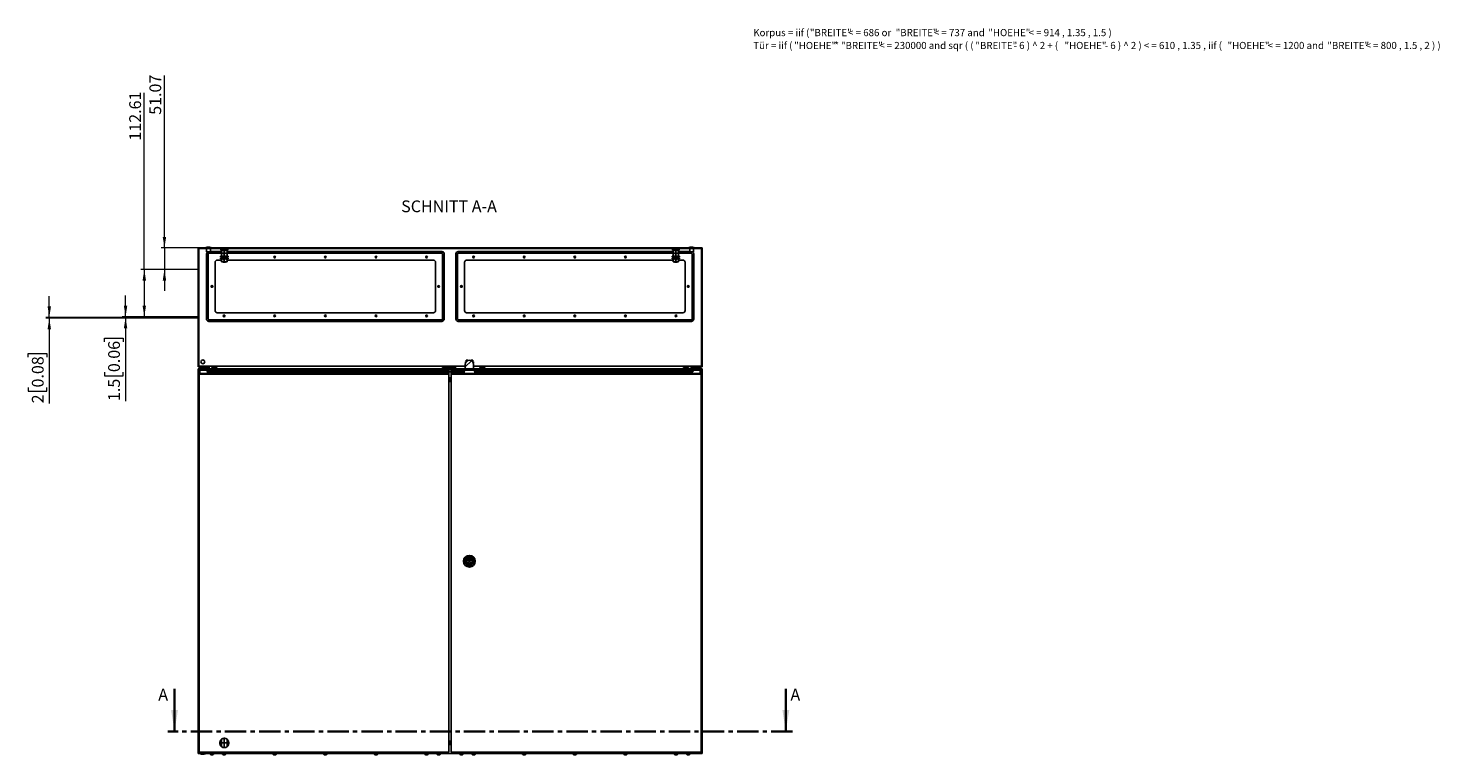
# Model space of a CAD drawing. Units: millimetres. Extents: x 0 to 439, y -263 to 297.
# Drawn here: x 19 to 439, y -263 to -47 of the extents above; entities that cross this region are included whole.
import ezdxf

# ---------------------------------------------------------------- set-up
doc = ezdxf.new("R2010")
doc.units = ezdxf.units.MM
doc.header["$PDSIZE"] = -1
doc.linetypes.add('CENTER', pattern=[10.16, 6.35, -1.27, 1.27, -1.27])
doc.linetypes.add('CENTERX2', pattern=[20.32, 12.7, -2.54, 2.54, -2.54])
doc.styles.add('SLDTEXTSTYLE0', font='GOTHIC.TTF', dxfattribs={"width": 0.913})
doc.styles.add('SLDTEXTSTYLE1', font='SEGOEUI.TTF')
doc.dimstyles.new('SLDDIMSTYLE1', dxfattribs={"dimtxt": 3.5, "dimasz": 3.302, "dimexe": 0, "dimexo": 0.0625, "dimgap": 0.875, "dimtad": 1, "dimlfac": 8, "dimrnd": 1e-09, "dimzin": 12, "dimdsep": 46, "dimtxsty": 'SLDTEXTSTYLE0', "dimsah": 1, "dimcen": 0.09, "dimadec": 0, "dimazin": 3, "dimtfac": 1, "dimtofl": 0, "dimtmove": 0, "dimatfit": 3, "dimfxl": 1, "dimfrac": 2, "dimtolj": 1, "dimtzin": 12, "dimarcsym": 0})
doc.dimstyles.new('SLDDIMSTYLE2', dxfattribs={"dimtxt": 3.5, "dimasz": 3.302, "dimexe": 0, "dimexo": 0.0625, "dimgap": 0.875, "dimtad": 1, "dimlfac": 8, "dimrnd": 1e-09, "dimzin": 12, "dimdsep": 46, "dimtxsty": 'SLDTEXTSTYLE0', "dimsah": 1, "dimcen": 0.09, "dimadec": 0, "dimazin": 3, "dimtfac": 1, "dimtmove": 0, "dimatfit": 0, "dimfxl": 1, "dimfrac": 2, "dimtolj": 1, "dimtzin": 12, "dimarcsym": 0})

# ---------------------------------------------------------------- blocks, each defined once
blk = doc.blocks.new('SW_NOTE_0_1')
at = {"color": 0, "linetype": 'Continuous', "lineweight": 0, "attachment_point": 1, "style": 'SLDTEXTSTYLE1'}
for s, insert, char_height in [('Korpus = iif ( ', (0, 2.73), 2.1167), ('"BREITE" ', (16.84, 2.73), 2.117), ('< = 686 or ', (28.22, 2.73), 2.1167), ('"BREITE" ', (42.37, 2.73), 2.117), ('< = 737 and ', (53.74, 2.73), 2.1167), ('"HOEHE" ', (69.95, 2.73), 2.117), ('< = 914 , 1.35 , 1.5 )', (81.92, 2.73), 2.1167), ('Tür = iif ( ', (0, -1.09), 2.1167), ('"HOEHE" ', (12.17, -1.09), 2.117), ('* ', (24.14, -1.09), 2.117), ('"BREITE" ', (26.09, -1.09), 2.117), ('< = 230000 and sqr ( ( ', (37.46, -1.09), 2.1167), ('"BREITE" ', (66.09, -1.09), 2.117), ('- 6 ) ^  2 + ( ', (77.47, -1.09), 2.1167), ('"HOEHE" ', (92.61, -1.09), 2.117), ('- 6 ) ^  2 ) < = 610 , 1.35 , iif ( ', (104.58, -1.09), 2.1167), ('"HOEHE" ', (141.12, -1.09), 2.117), ('< = 1200 and ', (153.09, -1.09), 2.1167), ('"BREITE" ', (170.82, -1.09), 2.117), ('< = 800 , 1.5 , 2 ) )  ', (182.19, -1.09), 2.1167)]:
    blk.add_mtext(s, dxfattribs=dict(at, insert=insert, char_height=char_height))
blk = doc.blocks.new('_D_3')
at = {"color": 7, "linetype": 'Continuous', "lineweight": 0}
for p, q in [((59.61, -111.87), (59.61, -60.61)), ((69.61, -111.87), (58.61, -111.87)), ((59.61, -111.87), (59.61, -118.26)), ((69.61, -118.26), (58.61, -118.26)), ((59.61, -118.26), (59.61, -124.61))]:
    blk.add_line(p, q, dxfattribs=at)
at = {"color": 7, "linetype": 'Continuous', "lineweight": 18}
for points in [[(59.61, -111.87), (60.12, -108.57), (59.1, -108.57)], [(59.61, -118.26), (59.1, -121.56), (60.12, -121.56)]]:
    blk.add_solid(points, dxfattribs=at)
at = {"color": 7, "linetype": 'Continuous', "lineweight": 18, "insert": (55.14, -72.25), "char_height": 3.5, "attachment_point": 1, "rotation": 90, "style": 'SLDTEXTSTYLE0'}
blk.add_mtext('51.07', dxfattribs=at)
blk = doc.blocks.new('_D_4')
at = {"color": 7, "linetype": 'Continuous', "lineweight": 0}
for p, q in [((53.61, -118.26), (53.61, -65.71)), ((69.61, -118.26), (52.61, -118.26)), ((53.61, -118.26), (53.61, -132.33)), ((69.61, -132.33), (52.61, -132.33))]:
    blk.add_line(p, q, dxfattribs=at)
at = {"color": 7, "linetype": 'Continuous', "lineweight": 18}
for points in [[(53.61, -118.26), (53.1, -121.56), (54.12, -121.56)], [(53.61, -132.33), (54.12, -129.03), (53.1, -129.03)]]:
    blk.add_solid(points, dxfattribs=at)
at = {"color": 7, "linetype": 'Continuous', "lineweight": 18, "insert": (49.14, -79.93), "char_height": 3.5, "attachment_point": 1, "rotation": 90, "style": 'SLDTEXTSTYLE0'}
blk.add_mtext('112.61', dxfattribs=at)
blk = doc.blocks.new('_D_5')
at = {"color": 7, "linetype": 'Continuous', "lineweight": 0}
for p, q in [((48.04, -132.33), (48.04, -125.98)), ((69.61, -132.33), (47.04, -132.33)), ((69.61, -132.52), (47.04, -132.52)), ((48.04, -132.33), (48.04, -132.52)), ((48.04, -132.52), (48.04, -157.4)), ((41.77, -139.75), (41.77, -138.68)), ((41.77, -138.68), (47.33, -138.68)), ((47.33, -138.68), (47.33, -139.75)), ((41.77, -148.8), (41.77, -149.86)), ((41.77, -149.86), (47.33, -149.86)), ((47.33, -149.86), (47.33, -148.8))]:
    blk.add_line(p, q, dxfattribs=at)
at = {"color": 7, "linetype": 'Continuous', "lineweight": 18}
for points in [[(48.04, -132.33), (48.55, -129.03), (47.53, -129.03)], [(48.04, -132.52), (47.53, -135.82), (48.55, -135.82)]]:
    blk.add_solid(points, dxfattribs=at)
at = {"color": 7, "linetype": 'Continuous', "lineweight": 18, "char_height": 3.5, "attachment_point": 1, "rotation": 90, "style": 'SLDTEXTSTYLE0'}
for s, insert in [('0.06', (42.86, -148.8)), ('1.5', (42.86, -157.4))]:
    blk.add_mtext(s, dxfattribs=dict(at, insert=insert))
blk = doc.blocks.new('_D_6')
at = {"color": 7, "linetype": 'Continuous', "lineweight": 0}
for p, q in [((25.34, -132.52), (25.34, -126.17)), ((69.61, -132.52), (24.34, -132.52)), ((69.61, -132.77), (24.34, -132.77)), ((25.34, -132.52), (25.34, -132.77)), ((25.34, -132.77), (25.34, -158.09)), ((19.07, -144.32), (19.07, -143.26)), ((19.07, -143.26), (24.63, -143.26)), ((24.63, -143.26), (24.63, -144.32)), ((19.07, -153.37), (19.07, -154.44)), ((19.07, -154.44), (24.63, -154.44)), ((24.63, -154.44), (24.63, -153.37))]:
    blk.add_line(p, q, dxfattribs=at)
at = {"color": 7, "linetype": 'Continuous', "lineweight": 18}
for points in [[(25.34, -132.52), (25.85, -129.22), (24.83, -129.22)], [(25.34, -132.77), (24.83, -136.07), (25.85, -136.07)]]:
    blk.add_solid(points, dxfattribs=at)
at = {"color": 7, "linetype": 'Continuous', "lineweight": 18, "char_height": 3.5, "attachment_point": 1, "rotation": 90, "style": 'SLDTEXTSTYLE0'}
for s, insert in [('0.08', (20.16, -153.37)), ('2', (20.16, -158.09))]:
    blk.add_mtext(s, dxfattribs=dict(at, insert=insert))

msp = doc.modelspace()

# ---------------------------------------------------------------- hatches: boundary and pattern name
at = {"linetype": 'Continuous', "lineweight": 18}
h = msp.add_hatch(dxfattribs=at)
h.set_pattern_fill('ANSI31', style=0)
h.paths.add_polyline_path([(72.7547, -147.2483), (72.6238, -147.9906), (72.2401, -148.6552), (72.4025, -148.749), (72.8027, -148.0557), (72.9782, -147.0608), (69.7951, -147.0608), (69.7951, -112.0608), (219.4201, -112.0608), (219.4201, -147.0608), (216.2371, -147.0608), (216.4125, -148.0557), (216.8128, -148.749), (216.9751, -148.6552), (216.5914, -147.9906), (216.4605, -147.2483), (219.6076, -147.2483), (219.6076, -111.8733), (69.6076, -111.8733), (69.6076, -147.2483)], flags=0)
h = msp.add_hatch(dxfattribs=at)
h.set_pattern_fill('ANSI31', style=0)
edge = h.paths.add_edge_path(flags=0)
edge.add_line((148.7535, -148.3108), (148.7535, -149.1858))
edge.add_line((148.7535, -149.1858), (151.9618, -149.1858))
edge.add_line((151.9618, -149.1858), (151.9618, -148.3108))
edge.add_line((151.9618, -148.3108), (151.6076, -148.3108))
edge.add_line((151.6076, -148.3108), (151.6076, -146.5108))
edge.add_arc((150.3576, -146.5108), 1.25, 0, 180)
edge.add_line((149.1076, -146.5108), (149.1076, -148.3108))
edge.add_line((149.1076, -148.3108), (148.7535, -148.3108))
h = msp.add_hatch(dxfattribs=at)
h.set_pattern_fill('ANSI31', style=0)
h.paths.add_polyline_path([(146.2326, -148.8733), (146.2326, -147.1858), (143.9826, -147.1858), (143.9826, -149.1858), (143.8576, -149.1858), (143.8576, -147.4358), (142.3576, -147.4358), (142.3576, -147.6858), (143.6076, -147.6858), (143.6076, -148.9358), (141.1076, -148.9358), (141.1076, -149.1858), (76.4201, -149.1858), (76.4201, -148.9358), (73.9201, -148.9358), (73.9201, -147.6858), (75.1701, -147.6858), (75.1701, -147.4358), (73.6701, -147.4358), (73.6701, -149.1858), (70.1701, -149.1858), (70.1701, -147.6858), (69.9201, -147.6858), (69.9201, -149.4358), (144.2326, -149.4358), (144.2326, -147.4358), (145.9826, -147.4358), (145.9826, -148.8733)], flags=0)
h = msp.add_hatch(dxfattribs=at)
h.set_pattern_fill('ANSI31', style=0)
h.paths.add_polyline_path([(144.9826, -148.4358), (144.9826, -149.4358), (219.2951, -149.4358), (219.2951, -147.6858), (219.0451, -147.6858), (219.0451, -149.1858), (215.5451, -149.1858), (215.5451, -147.4358), (214.0451, -147.4358), (214.0451, -147.6858), (215.2951, -147.6858), (215.2951, -148.9358), (212.7951, -148.9358), (212.7951, -149.1858), (156.2326, -149.1858), (156.2326, -148.9358), (153.7326, -148.9358), (153.7326, -147.6858), (154.9826, -147.6858), (154.9826, -147.4358), (153.4826, -147.4358), (153.4826, -149.1858), (145.2326, -149.1858), (145.2326, -148.4358)], flags=0)

# ---------------------------------------------------------------- linework, layer by layer
at = {"color": 7, "linetype": 'Continuous'}
for p, q in [((69.6076, -111.8733), (69.6076, -118.257)), ((69.6076, -118.257), (69.6076, -132.3332)), ((69.6076, -132.3332), (69.6076, -132.5207)), ((69.6076, -132.5207), (69.6076, -132.7707)), ((76.5639, -260.2014), (76.5639, -258.0369)), ((78.2764, -260.2014), (78.2764, -258.0369))]:
    msp.add_line(p, q, dxfattribs=at)
at = {"color": 7, "linetype": 'Continuous', "lineweight": 25}
for p, q in [((69.6076, -147.2483), (69.6076, -111.8733)), ((219.6076, -111.8733), (69.6076, -111.8733)), ((219.4201, -112.0608), (69.7951, -112.0608)), ((69.7951, -147.0608), (69.7951, -112.0608)), ((71.9826, -111.7483), (71.9826, -111.8733)), ((73.4826, -111.7483), (71.9826, -111.7483)), ((72.1701, -112.0608), (72.1701, -112.9983)), ((73.2951, -112.9983), (72.1701, -112.9983)), ((73.2951, -112.9983), (73.2951, -112.0608)), ((76.6076, -112.9206), (73.2951, -112.9206)), ((73.4826, -111.8733), (73.4826, -111.7483)), ((76.4342, -112.5608), (78.406, -112.5608)), ((76.6076, -112.6108), (76.6076, -112.7358)), ((76.6076, -112.6108), (77.0139, -112.6108)), ((76.6076, -112.7358), (76.6088, -112.7358)), ((76.6076, -112.7358), (76.6076, -113.3358)), ((76.6076, -113.3358), (76.6076, -113.4608)), ((76.6076, -113.3358), (76.6088, -113.3358)), ((76.6088, -113.3358), (76.6088, -112.7358)), ((76.9201, -112.5608), (76.9201, -112.6108)), ((77.0139, -112.6108), (77.8264, -112.6108)), ((77.4189, -112.7358), (77.4213, -112.7358)), ((77.4189, -112.7358), (77.4189, -113.3358)), ((77.4189, -113.3358), (77.4213, -113.3358)), ((77.4213, -113.3358), (77.4213, -112.7358)), ((77.8264, -112.6108), (78.2326, -112.6108)), ((77.9201, -112.6108), (77.9201, -112.5608)), ((78.2314, -112.7358), (78.2314, -113.3358)), ((78.2314, -112.7358), (78.2326, -112.7358)), ((78.2314, -113.3358), (78.2326, -113.3358)), ((78.2326, -112.7358), (78.2326, -112.6108)), ((78.2326, -113.3358), (78.2326, -112.7358)), ((142.1728, -112.9206), (78.2326, -112.9206)), ((78.2326, -113.4608), (78.2326, -113.3358)), ((147.0424, -112.9206), (210.9826, -112.9206)), ((210.8092, -112.5608), (212.781, -112.5608)), ((210.9826, -112.6108), (210.9826, -112.7358)), ((210.9826, -112.6108), (211.3889, -112.6108)), ((210.9826, -112.7358), (210.9838, -112.7358)), ((210.9826, -112.7358), (210.9826, -113.3358)), ((210.9826, -113.3358), (210.9826, -113.4608)), ((210.9826, -113.3358), (210.9838, -113.3358)), ((210.9838, -113.3358), (210.9838, -112.7358)), ((211.2951, -112.5608), (211.2951, -112.6108)), ((211.3889, -112.6108), (212.2014, -112.6108)), ((211.7939, -112.7358), (211.7963, -112.7358)), ((211.7939, -112.7358), (211.7939, -113.3358)), ((211.7939, -113.3358), (211.7963, -113.3358)), ((211.7963, -113.3358), (211.7963, -112.7358)), ((212.2014, -112.6108), (212.6076, -112.6108)), ((212.2951, -112.6108), (212.2951, -112.5608)), ((212.6064, -112.7358), (212.6064, -113.3358)), ((212.6064, -112.7358), (212.6076, -112.7358)), ((212.6064, -113.3358), (212.6076, -113.3358)), ((212.6076, -112.7358), (212.6076, -112.6108)), ((212.6076, -113.3358), (212.6076, -112.7358)), ((212.6076, -112.9206), (215.9201, -112.9206)), ((212.6076, -113.4608), (212.6076, -113.3358)), ((215.7326, -111.7483), (215.7326, -111.8733)), ((217.2326, -111.7483), (215.7326, -111.7483)), ((215.9201, -112.0608), (215.9201, -112.9983)), ((217.0451, -112.9983), (215.9201, -112.9983)), ((217.0451, -112.9983), (217.0451, -112.0608)), ((217.2326, -111.8733), (217.2326, -111.7483)), ((219.4201, -112.0608), (219.4201, -147.0608)), ((219.6076, -111.8733), (219.6076, -147.2483)), ((72.0924, -113.6206), (72.0924, -133.0009)), ((72.5924, -133.0009), (72.5924, -113.6206)), ((72.7924, -113.4206), (76.6076, -113.4206)), ((74.6701, -130.4983), (74.6701, -116.1233)), ((75.2951, -115.4983), (76.6076, -115.4983)), ((76.2951, -114.3108), (76.2951, -114.5608)), ((78.5451, -114.3108), (76.2951, -114.3108)), ((78.5451, -114.5608), (76.2951, -114.5608)), ((76.2951, -114.8733), (76.2951, -115.1233)), ((78.5451, -114.8733), (76.2951, -114.8733)), ((78.5451, -115.1233), (76.2951, -115.1233)), ((76.6076, -113.4608), (76.6076, -113.5858)), ((76.6076, -113.4608), (77.0139, -113.4608)), ((76.6076, -113.5858), (76.6088, -113.5858)), ((76.6076, -113.5858), (76.6076, -114.1858)), ((76.6076, -114.1858), (76.6076, -114.3108)), ((76.6076, -114.1858), (76.6088, -114.1858)), ((76.6076, -115.2483), (76.6076, -115.1233)), ((76.6076, -115.2483), (76.6088, -115.2483)), ((76.6076, -115.8483), (76.6076, -115.2483)), ((76.6076, -115.9733), (76.6076, -115.8483)), ((76.6076, -115.8483), (76.6088, -115.8483)), ((76.6076, -115.9733), (77.0139, -115.9733)), ((76.6088, -114.1858), (76.6088, -113.5858)), ((76.6088, -115.2483), (76.6088, -115.8483)), ((76.9201, -114.5608), (76.9201, -114.8733)), ((76.9701, -115.9733), (77.0451, -116.0483)), ((77.0139, -113.4608), (77.8264, -113.4608)), ((77.0139, -115.9733), (77.8264, -115.9733)), ((77.7951, -116.0483), (77.0451, -116.0483)), ((77.4189, -113.5858), (77.4213, -113.5858)), ((77.4189, -113.5858), (77.4189, -114.1858)), ((77.4189, -114.1858), (77.4213, -114.1858)), ((77.4189, -115.2483), (77.4213, -115.2483)), ((77.4189, -115.8483), (77.4189, -115.2483)), ((77.4189, -115.8483), (77.4213, -115.8483)), ((77.4213, -114.1858), (77.4213, -113.5858)), ((77.4213, -115.2483), (77.4213, -115.8483)), ((77.7951, -116.0483), (77.8701, -115.9733)), ((77.8264, -113.4608), (78.2326, -113.4608)), ((77.8264, -115.9733), (78.2326, -115.9733)), ((77.9201, -114.8733), (77.9201, -114.5608)), ((78.2314, -113.5858), (78.2314, -114.1858)), ((78.2314, -113.5858), (78.2326, -113.5858)), ((78.2314, -114.1858), (78.2326, -114.1858)), ((78.2314, -115.8483), (78.2314, -115.2483)), ((78.2314, -115.2483), (78.2326, -115.2483)), ((78.2314, -115.8483), (78.2326, -115.8483)), ((78.2326, -113.4206), (142.1728, -113.4206)), ((78.2326, -113.5858), (78.2326, -113.4608)), ((78.2326, -114.1858), (78.2326, -113.5858)), ((78.2326, -114.3108), (78.2326, -114.1858)), ((78.2326, -115.1233), (78.2326, -115.2483)), ((78.2326, -115.2483), (78.2326, -115.8483)), ((78.2326, -115.4983), (139.6701, -115.4983)), ((78.2326, -115.8483), (78.2326, -115.9733)), ((78.5451, -114.5608), (78.5451, -114.3108)), ((78.5451, -115.1233), (78.5451, -114.8733)), ((140.2951, -116.1233), (140.2951, -130.4983)), ((142.3728, -113.6206), (142.3728, -133.0009)), ((142.8728, -133.0009), (142.8728, -113.6206)), ((146.3424, -133.0009), (146.3424, -113.6206)), ((146.8424, -113.6206), (146.8424, -133.0009)), ((210.9826, -113.4206), (147.0424, -113.4206)), ((148.9201, -116.1233), (148.9201, -130.4983)), ((210.9826, -115.4983), (149.5451, -115.4983)), ((210.6701, -114.3108), (210.6701, -114.5608)), ((212.9201, -114.3108), (210.6701, -114.3108)), ((212.9201, -114.5608), (210.6701, -114.5608)), ((210.6701, -114.8733), (210.6701, -115.1233)), ((212.9201, -114.8733), (210.6701, -114.8733)), ((212.9201, -115.1233), (210.6701, -115.1233)), ((210.9826, -113.4608), (210.9826, -113.5858)), ((210.9826, -113.4608), (211.3889, -113.4608)), ((210.9826, -113.5858), (210.9838, -113.5858)), ((210.9826, -113.5858), (210.9826, -114.1858)), ((210.9826, -114.1858), (210.9826, -114.3108)), ((210.9826, -114.1858), (210.9838, -114.1858)), ((210.9826, -115.2483), (210.9826, -115.1233)), ((210.9826, -115.2483), (210.9838, -115.2483)), ((210.9826, -115.8483), (210.9826, -115.2483)), ((210.9826, -115.9733), (210.9826, -115.8483)), ((210.9826, -115.8483), (210.9838, -115.8483)), ((210.9826, -115.9733), (211.3889, -115.9733)), ((210.9838, -114.1858), (210.9838, -113.5858)), ((210.9838, -115.2483), (210.9838, -115.8483)), ((211.2951, -114.5608), (211.2951, -114.8733)), ((211.3451, -115.9733), (211.4201, -116.0483)), ((211.3889, -113.4608), (212.2014, -113.4608)), ((211.3889, -115.9733), (212.2014, -115.9733)), ((212.1701, -116.0483), (211.4201, -116.0483)), ((211.7939, -113.5858), (211.7963, -113.5858)), ((211.7939, -113.5858), (211.7939, -114.1858)), ((211.7939, -114.1858), (211.7963, -114.1858)), ((211.7939, -115.8483), (211.7939, -115.2483)), ((211.7939, -115.2483), (211.7963, -115.2483)), ((211.7939, -115.8483), (211.7963, -115.8483)), ((211.7963, -114.1858), (211.7963, -113.5858)), ((211.7963, -115.2483), (211.7963, -115.8483)), ((212.1701, -116.0483), (212.2451, -115.9733)), ((212.2014, -113.4608), (212.6076, -113.4608)), ((212.2014, -115.9733), (212.6076, -115.9733)), ((212.2951, -114.8733), (212.2951, -114.5608)), ((212.6064, -113.5858), (212.6064, -114.1858)), ((212.6064, -113.5858), (212.6076, -113.5858)), ((212.6064, -114.1858), (212.6076, -114.1858)), ((212.6064, -115.8483), (212.6064, -115.2483)), ((212.6064, -115.2483), (212.6076, -115.2483)), ((212.6064, -115.8483), (212.6076, -115.8483)), ((216.4228, -113.4206), (212.6076, -113.4206)), ((212.6076, -113.5858), (212.6076, -113.4608)), ((212.6076, -114.1858), (212.6076, -113.5858)), ((212.6076, -114.3108), (212.6076, -114.1858)), ((212.6076, -115.1233), (212.6076, -115.2483)), ((212.6076, -115.2483), (212.6076, -115.8483)), ((213.9201, -115.4983), (212.6076, -115.4983)), ((212.6076, -115.8483), (212.6076, -115.9733)), ((212.9201, -114.5608), (212.9201, -114.3108)), ((212.9201, -115.1233), (212.9201, -114.8733)), ((214.5451, -130.4983), (214.5451, -116.1233)), ((216.6228, -133.0009), (216.6228, -113.6206)), ((217.1228, -113.6206), (217.1228, -133.0009)), ((142.1728, -133.2009), (72.7924, -133.2009)), ((72.7924, -133.7009), (142.1728, -133.7009)), ((139.6701, -131.1233), (75.2951, -131.1233)), ((147.0424, -133.2009), (216.4228, -133.2009)), ((216.4228, -133.7009), (147.0424, -133.7009)), ((149.5451, -131.1233), (213.9201, -131.1233)), ((149.1076, -148.3108), (149.1076, -146.5108)), ((149.3559, -145.717), (149.1684, -145.717)), ((149.1684, -146.1259), (149.1684, -145.717)), ((149.8496, -145.2483), (149.3559, -145.2483)), ((149.3559, -145.7631), (149.3559, -145.2483)), ((149.8496, -145.3686), (149.8496, -145.2483)), ((151.3558, -145.2483), (150.8621, -145.2483)), ((150.8621, -145.3671), (150.8621, -145.2483)), ((151.3558, -145.7584), (151.3558, -145.2483)), ((151.5433, -145.717), (151.3558, -145.717)), ((151.5433, -146.1151), (151.5433, -145.717)), ((151.6076, -146.5108), (151.6076, -148.3108)), ((72.7547, -147.2483), (69.6076, -147.2483)), ((219.6076, -147.8691), (69.6076, -147.8691)), ((69.6076, -147.8691), (69.6076, -262.2441)), ((72.9782, -147.0608), (69.7951, -147.0608)), ((69.9201, -149.4358), (69.9201, -147.6858)), ((69.9201, -147.6858), (70.1701, -147.6858)), ((69.9201, -148.2441), (69.9201, -261.8691)), ((144.2326, -148.2441), (69.9201, -148.2441)), ((69.9201, -149.4358), (144.2326, -149.4358)), ((70.1701, -149.1858), (70.1701, -147.6858)), ((70.1701, -147.6858), (72.6776, -147.6858)), ((70.1701, -149.1858), (73.6701, -149.1858)), ((72.6238, -147.9906), (72.2401, -148.6552)), ((72.2401, -148.6552), (72.4025, -148.749)), ((72.8027, -148.0557), (72.4025, -148.749)), ((73.6701, -148.749), (72.4025, -148.749)), ((72.7547, -147.2483), (72.6238, -147.9906)), ((72.9782, -147.0608), (72.8027, -148.0557)), ((73.6701, -148.0557), (72.8027, -148.0557)), ((149.1076, -147.0608), (72.9782, -147.0608)), ((73.6701, -149.1858), (73.6701, -147.4358)), ((73.6701, -147.4358), (75.1701, -147.4358)), ((75.1701, -147.6858), (73.9201, -147.6858)), ((73.9201, -147.6858), (73.9201, -148.9358)), ((143.6076, -148.0557), (73.9201, -148.0557)), ((143.6076, -148.749), (73.9201, -148.749)), ((73.9201, -148.9358), (76.4201, -148.9358)), ((75.1701, -147.4358), (75.1701, -147.6858)), ((76.4201, -148.9358), (76.4201, -149.1858)), ((76.4201, -149.1858), (141.1076, -149.1858)), ((141.1076, -149.1858), (141.1076, -148.9358)), ((141.1076, -148.9358), (143.6076, -148.9358)), ((142.3576, -147.6858), (142.3576, -147.4358)), ((142.3576, -147.4358), (143.8576, -147.4358)), ((143.6076, -147.6858), (142.3576, -147.6858)), ((143.6076, -148.9358), (143.6076, -147.6858)), ((143.8576, -147.4358), (143.8576, -149.1858)), ((143.9826, -148.0557), (143.8576, -148.0557)), ((143.9826, -148.749), (143.8576, -148.749)), ((143.8576, -149.1858), (143.9826, -149.1858)), ((143.9826, -147.1858), (143.9826, -149.1858)), ((143.9826, -147.1858), (146.2326, -147.1858)), ((145.9826, -147.4358), (144.2326, -147.4358)), ((144.2326, -147.4358), (144.2326, -149.4358)), ((145.9826, -148.0557), (144.2326, -148.0557)), ((144.2326, -261.8691), (144.2326, -148.2441)), ((144.9826, -148.749), (144.2326, -148.749)), ((144.9826, -150.5016), (144.2326, -150.5016)), ((144.9826, -150.664), (144.2326, -150.664)), ((144.9826, -151.0643), (144.2326, -151.0643)), ((219.2951, -148.2441), (144.9826, -148.2441)), ((144.9826, -148.2441), (144.9826, -261.8691)), ((144.9826, -148.4358), (145.2326, -148.4358)), ((144.9826, -149.4358), (144.9826, -148.4358)), ((144.9826, -149.4358), (219.2951, -149.4358)), ((145.2326, -149.1858), (145.2326, -148.4358)), ((145.9826, -148.749), (145.2326, -148.749)), ((145.2326, -149.1858), (153.4826, -149.1858)), ((145.9826, -148.8733), (145.9826, -147.4358)), ((146.2326, -148.8733), (145.9826, -148.8733)), ((146.2326, -147.1858), (146.2326, -148.8733)), ((149.1076, -148.0557), (146.2326, -148.0557)), ((148.7535, -148.749), (146.2326, -148.749)), ((149.1076, -148.3108), (148.7535, -148.3108)), ((148.7535, -149.1858), (148.7535, -148.3108)), ((148.7535, -149.1858), (151.9618, -149.1858)), ((216.2371, -147.0608), (151.6076, -147.0608)), ((153.4826, -148.0557), (151.6076, -148.0557)), ((151.9618, -148.3108), (151.6076, -148.3108)), ((151.9618, -148.3108), (151.9618, -149.1858)), ((153.4826, -148.749), (151.9618, -148.749)), ((153.4826, -149.1858), (153.4826, -147.4358)), ((153.4826, -147.4358), (154.9826, -147.4358)), ((154.9826, -147.6858), (153.7326, -147.6858)), ((153.7326, -147.6858), (153.7326, -148.9358)), ((215.2951, -148.0557), (153.7326, -148.0557)), ((215.2951, -148.749), (153.7326, -148.749)), ((153.7326, -148.9358), (156.2326, -148.9358)), ((154.9826, -147.4358), (154.9826, -147.6858)), ((156.2326, -148.9358), (156.2326, -149.1858)), ((156.2326, -149.1858), (212.7951, -149.1858)), ((212.7951, -149.1858), (212.7951, -148.9358)), ((212.7951, -148.9358), (215.2951, -148.9358)), ((214.0451, -147.6858), (214.0451, -147.4358)), ((214.0451, -147.4358), (215.5451, -147.4358)), ((215.2951, -147.6858), (214.0451, -147.6858)), ((215.2951, -148.9358), (215.2951, -147.6858)), ((215.5451, -147.4358), (215.5451, -149.1858)), ((216.4125, -148.0557), (215.5451, -148.0557)), ((216.8128, -148.749), (215.5451, -148.749)), ((215.5451, -149.1858), (219.0451, -149.1858)), ((216.4125, -148.0557), (216.2371, -147.0608)), ((219.4201, -147.0608), (216.2371, -147.0608)), ((216.8128, -148.749), (216.4125, -148.0557)), ((219.6076, -147.2483), (216.4605, -147.2483)), ((216.5914, -147.9906), (216.4605, -147.2483)), ((216.5377, -147.6858), (219.0451, -147.6858)), ((216.9752, -148.6552), (216.5914, -147.9906)), ((216.8128, -148.749), (216.9752, -148.6552)), ((219.0451, -147.6858), (219.0451, -149.1858)), ((219.0451, -147.6858), (219.2951, -147.6858)), ((219.2951, -147.6858), (219.2951, -149.4358)), ((219.2951, -261.8691), (219.2951, -148.2441)), ((219.6076, -262.2441), (219.6076, -147.8691)), ((144.9826, -151.2397), (144.2326, -151.2397)), ((144.2326, -151.5658), (144.9826, -151.5658)), ((149.5451, -204.9004), (149.5451, -205.2129)), ((149.7267, -204.9004), (149.5451, -204.9004)), ((149.5451, -205.2129), (149.7267, -205.2129)), ((151.1701, -204.9004), (150.9886, -204.9004)), ((150.9886, -205.2129), (151.1701, -205.2129)), ((151.1701, -205.2129), (151.1701, -204.9004)), ((144.9826, -258.5474), (144.2326, -258.5474)), ((144.9826, -258.8736), (144.2326, -258.8736)), ((144.9826, -259.049), (144.2326, -259.049)), ((144.9826, -259.4493), (144.2326, -259.4493)), ((144.9826, -259.6117), (144.2326, -259.6117)), ((69.6076, -262.2441), (219.6076, -262.2441)), ((69.9201, -261.8691), (144.2326, -261.8691)), ((70.2951, -262.2441), (70.2951, -262.3691)), ((70.2951, -262.3691), (71.0451, -262.3691)), ((71.0451, -262.3691), (71.7951, -262.3691)), ((71.7951, -262.3691), (71.7951, -262.2441)), ((73.2326, -262.2441), (73.2326, -262.4566)), ((73.2326, -262.4566), (73.7326, -262.4566)), ((73.4951, -262.6316), (73.6076, -262.6316)), ((73.6076, -262.6316), (73.8576, -262.6316)), ((73.7326, -262.4566), (74.2326, -262.4566)), ((73.8576, -262.6316), (73.9701, -262.6316)), ((74.2326, -262.4566), (74.2326, -262.2441)), ((76.8576, -262.2441), (76.8576, -262.4566)), ((76.8576, -262.4566), (77.3576, -262.4566)), ((77.1201, -262.6316), (77.2326, -262.6316)), ((77.2326, -262.6316), (77.4826, -262.6316)), ((77.3576, -262.4566), (77.8576, -262.4566)), ((77.4826, -262.6316), (77.5951, -262.6316)), ((77.8576, -262.4566), (77.8576, -262.2441)), ((91.9201, -262.2441), (91.9201, -262.4566)), ((91.9201, -262.4566), (92.4201, -262.4566)), ((92.1826, -262.6316), (92.2951, -262.6316)), ((92.2951, -262.6316), (92.5451, -262.6316)), ((92.4201, -262.4566), (92.9201, -262.4566)), ((92.5451, -262.6316), (92.6576, -262.6316)), ((92.9201, -262.4566), (92.9201, -262.2441)), ((106.9826, -262.2441), (106.9826, -262.4566)), ((106.9826, -262.4566), (107.4826, -262.4566)), ((107.2451, -262.6316), (107.3576, -262.6316)), ((107.3576, -262.6316), (107.6076, -262.6316)), ((107.4826, -262.4566), (107.9826, -262.4566)), ((107.6076, -262.6316), (107.7201, -262.6316)), ((107.9826, -262.4566), (107.9826, -262.2441)), ((122.0451, -262.2441), (122.0451, -262.4566)), ((122.0451, -262.4566), (122.5451, -262.4566)), ((122.3076, -262.6316), (122.4201, -262.6316)), ((122.4201, -262.6316), (122.6701, -262.6316)), ((122.5451, -262.4566), (123.0451, -262.4566)), ((122.6701, -262.6316), (122.7826, -262.6316)), ((123.0451, -262.4566), (123.0451, -262.2441)), ((137.1076, -262.2441), (137.1076, -262.4566)), ((137.1076, -262.4566), (137.6076, -262.4566)), ((137.3701, -262.6316), (137.4826, -262.6316)), ((137.4826, -262.6316), (137.7326, -262.6316)), ((137.6076, -262.4566), (138.1076, -262.4566)), ((137.7326, -262.6316), (137.8451, -262.6316)), ((138.1076, -262.4566), (138.1076, -262.2441)), ((140.7326, -262.2441), (140.7326, -262.4566)), ((140.7326, -262.4566), (141.2326, -262.4566)), ((140.9951, -262.6316), (141.1076, -262.6316)), ((141.1076, -262.6316), (141.3576, -262.6316)), ((141.2326, -262.4566), (141.7326, -262.4566)), ((141.3576, -262.6316), (141.4701, -262.6316)), ((141.7326, -262.4566), (141.7326, -262.2441)), ((144.9826, -261.8691), (219.2951, -261.8691)), ((147.4826, -262.2441), (147.4826, -262.4566)), ((147.4826, -262.4566), (147.9826, -262.4566)), ((147.7451, -262.6316), (147.8576, -262.6316)), ((147.8576, -262.6316), (148.1076, -262.6316)), ((147.9826, -262.4566), (148.4826, -262.4566)), ((148.1076, -262.6316), (148.2201, -262.6316)), ((148.4826, -262.4566), (148.4826, -262.2441)), ((151.1076, -262.2441), (151.1076, -262.4566)), ((151.1076, -262.4566), (151.6076, -262.4566)), ((151.3701, -262.6316), (151.4826, -262.6316)), ((151.4826, -262.6316), (151.7326, -262.6316)), ((151.6076, -262.4566), (152.1076, -262.4566)), ((151.7326, -262.6316), (151.8451, -262.6316)), ((152.1076, -262.4566), (152.1076, -262.2441)), ((166.1701, -262.2441), (166.1701, -262.4566)), ((166.1701, -262.4566), (166.6701, -262.4566)), ((166.4326, -262.6316), (166.5451, -262.6316)), ((166.5451, -262.6316), (166.7951, -262.6316)), ((166.6701, -262.4566), (167.1701, -262.4566)), ((166.7951, -262.6316), (166.9076, -262.6316)), ((167.1701, -262.4566), (167.1701, -262.2441)), ((181.2326, -262.2441), (181.2326, -262.4566)), ((181.2326, -262.4566), (181.7326, -262.4566)), ((181.4951, -262.6316), (181.6076, -262.6316)), ((181.6076, -262.6316), (181.8576, -262.6316)), ((181.7326, -262.4566), (182.2326, -262.4566)), ((181.8576, -262.6316), (181.9701, -262.6316)), ((182.2326, -262.4566), (182.2326, -262.2441)), ((196.2951, -262.2441), (196.2951, -262.4566)), ((196.2951, -262.4566), (196.7951, -262.4566)), ((196.5576, -262.6316), (196.6701, -262.6316)), ((196.6701, -262.6316), (196.9201, -262.6316)), ((196.7951, -262.4566), (197.2951, -262.4566)), ((196.9201, -262.6316), (197.0326, -262.6316)), ((197.2951, -262.4566), (197.2951, -262.2441)), ((211.3576, -262.2441), (211.3576, -262.4566)), ((211.3576, -262.4566), (211.8576, -262.4566)), ((211.6201, -262.6316), (211.7326, -262.6316)), ((211.7326, -262.6316), (211.9826, -262.6316)), ((211.8576, -262.4566), (212.3576, -262.4566)), ((211.9826, -262.6316), (212.0951, -262.6316)), ((212.3576, -262.4566), (212.3576, -262.2441)), ((214.9826, -262.2441), (214.9826, -262.4566)), ((214.9826, -262.4566), (215.4826, -262.4566)), ((215.2451, -262.6316), (215.3576, -262.6316)), ((215.3576, -262.6316), (215.6076, -262.6316)), ((215.4826, -262.4566), (215.9826, -262.4566)), ((215.6076, -262.6316), (215.7201, -262.6316)), ((215.9826, -262.4566), (215.9826, -262.2441))]:
    msp.add_line(p, q, dxfattribs=at)
at = {"color": 8, "linetype": 'Continuous', "lineweight": 18}
for p, q in [((72.7924, -113.4206), (72.7924, -112.9983)), ((142.1728, -113.4206), (142.1728, -112.9206)), ((147.0424, -113.4206), (147.0424, -112.9206)), ((216.4228, -113.4206), (216.4228, -112.9983)), ((72.5924, -113.6206), (72.0924, -113.6206)), ((142.3728, -113.6206), (142.8728, -113.6206)), ((146.8424, -113.6206), (146.3424, -113.6206)), ((216.6228, -113.6206), (217.1228, -113.6206)), ((72.5924, -133.0009), (72.0924, -133.0009)), ((72.7924, -133.2009), (72.7924, -133.7009)), ((142.1728, -133.2009), (142.1728, -133.7009)), ((142.3728, -133.0009), (142.8728, -133.0009)), ((146.8424, -133.0009), (146.3424, -133.0009)), ((147.0424, -133.2009), (147.0424, -133.7009)), ((216.4228, -133.2009), (216.4228, -133.7009)), ((216.6228, -133.0009), (217.1228, -133.0009))]:
    msp.add_line(p, q, dxfattribs=at)
at = {"color": 7, "linetype": 'Continuous', "lineweight": 35}
for p, q in [((62.6076, -242.9936), (62.6076, -255.6936)), ((244.5233, -242.9936), (244.5233, -255.6936))]:
    msp.add_line(p, q, dxfattribs=at)
at = {"color": 7, "linetype": 'CENTER', "lineweight": 35}
msp.add_line((246.5233, -255.6936), (60.6076, -255.6936), dxfattribs=at)
at = {"color": 7, "linetype": 'CENTERX2'}
for p, q in [((76.1076, -259.0316), (76.1076, -259.2066)), ((78.2764, -259.1191), (76.5639, -259.1191)), ((77.4201, -257.7191), (77.4201, -260.5191)), ((78.7326, -259.2066), (78.7326, -259.0316))]:
    msp.add_line(p, q, dxfattribs=at)
at = {"color": 7, "linetype": 'Continuous', "lineweight": 25, "flags": 128}
for points in [[(76.3917, -112.0608), (76.3961, -112.1132), (76.4155, -112.3407), (76.4342, -112.5608)], [(77.0139, -113.4608), (76.8025, -113.4249), (76.6088, -113.3358)], [(77.0139, -112.6108), (77.2252, -112.6466), (77.4189, -112.7358)], [(77.8264, -113.4608), (77.615, -113.4249), (77.4213, -113.3358)], [(77.8264, -112.6108), (78.0377, -112.6466), (78.2314, -112.7358)], [(78.4486, -112.0608), (78.4441, -112.1132), (78.4247, -112.3407), (78.406, -112.5608)], [(210.7666, -112.0608), (210.7711, -112.1132), (210.7905, -112.3407), (210.8092, -112.5608)], [(211.3889, -113.4608), (211.1775, -113.4249), (210.9838, -113.3358)], [(211.3889, -112.6108), (211.6002, -112.6466), (211.7939, -112.7358)], [(212.2014, -113.4608), (211.99, -113.4249), (211.7963, -113.3358)], [(212.2014, -112.6108), (212.4127, -112.6466), (212.6064, -112.7358)], [(212.8236, -112.0608), (212.8191, -112.1132), (212.7997, -112.3407), (212.781, -112.5608)], [(77.0139, -114.3108), (76.8025, -114.2749), (76.6088, -114.1858)], [(77.0139, -115.1233), (76.8025, -115.1591), (76.6088, -115.2483)], [(77.0139, -113.4608), (77.2252, -113.4966), (77.4189, -113.5858)], [(77.0139, -115.9733), (77.2252, -115.9374), (77.4189, -115.8483)], [(77.8264, -114.3108), (77.615, -114.2749), (77.4213, -114.1858)], [(77.8264, -115.1233), (77.615, -115.1591), (77.4213, -115.2483)], [(77.8264, -113.4608), (78.0377, -113.4966), (78.2314, -113.5858)], [(77.8264, -115.9733), (78.0377, -115.9374), (78.2314, -115.8483)], [(211.3889, -114.3108), (211.1775, -114.2749), (210.9838, -114.1858)], [(211.3889, -115.1233), (211.1775, -115.1591), (210.9838, -115.2483)], [(211.3889, -113.4608), (211.6002, -113.4966), (211.7939, -113.5858)], [(211.3889, -115.9733), (211.6002, -115.9374), (211.7939, -115.8483)], [(212.2014, -114.3108), (211.99, -114.2749), (211.7963, -114.1858)], [(212.2014, -115.1233), (211.99, -115.1591), (211.7963, -115.2483)], [(212.2014, -113.4608), (212.4127, -113.4966), (212.6064, -113.5858)], [(212.2014, -115.9733), (212.4127, -115.9374), (212.6064, -115.8483)], [(73.4951, -262.6316), (73.4142, -262.62), (73.3326, -262.58)], [(77.1201, -262.6316), (77.0392, -262.62), (76.9576, -262.58)], [(92.1826, -262.6316), (92.1017, -262.62), (92.0201, -262.58)], [(107.2451, -262.6316), (107.1642, -262.62), (107.0826, -262.58)], [(122.3076, -262.6316), (122.2267, -262.62), (122.1451, -262.58)], [(137.3701, -262.6316), (137.2892, -262.62), (137.2076, -262.58)], [(140.9951, -262.6316), (140.9142, -262.62), (140.8326, -262.58)], [(147.7451, -262.6316), (147.6642, -262.62), (147.5826, -262.58)], [(151.3701, -262.6316), (151.2892, -262.62), (151.2076, -262.58)], [(166.4326, -262.6316), (166.3517, -262.62), (166.2701, -262.58)], [(181.4951, -262.6316), (181.4142, -262.62), (181.3326, -262.58)], [(196.5576, -262.6316), (196.4767, -262.62), (196.3951, -262.58)], [(211.6201, -262.6316), (211.5392, -262.62), (211.4576, -262.58)], [(215.2451, -262.6316), (215.1642, -262.62), (215.0826, -262.58)]]:
    msp.add_lwpolyline(points, dxfattribs=at)
at = {"color": 7, "linetype": 'Continuous', "lineweight": 25}
for centre, radius in [((92.4201, -114.5608), 0.25), ((92.4201, -114.5608), 0.0938), ((107.4826, -114.5608), 0.25), ((107.4826, -114.5608), 0.0938), ((122.5451, -114.5608), 0.25), ((122.5451, -114.5608), 0.0938), ((137.6076, -114.5608), 0.25), ((137.6076, -114.5608), 0.0938), ((151.6076, -114.5608), 0.25), ((151.6076, -114.5608), 0.0938), ((166.6701, -114.5608), 0.25), ((166.6701, -114.5608), 0.0938), ((181.7326, -114.5608), 0.25), ((181.7326, -114.5608), 0.0938), ((196.7951, -114.5608), 0.25), ((196.7951, -114.5608), 0.0938), ((73.7326, -123.3108), 0.25), ((73.7326, -123.3108), 0.0938), ((141.2326, -123.3108), 0.25), ((141.2326, -123.3108), 0.0937), ((147.9826, -123.3108), 0.25), ((147.9826, -123.3108), 0.0938), ((215.4826, -123.3108), 0.25), ((215.4826, -123.3108), 0.0937), ((77.3576, -132.0608), 0.25), ((77.3576, -132.0608), 0.0938), ((92.4201, -132.0608), 0.25), ((92.4201, -132.0608), 0.0938), ((107.4826, -132.0608), 0.25), ((107.4826, -132.0608), 0.0938), ((122.5451, -132.0608), 0.25), ((122.5451, -132.0608), 0.0937), ((137.6076, -132.0608), 0.25), ((137.6076, -132.0608), 0.0938), ((151.6076, -132.0608), 0.25), ((151.6076, -132.0608), 0.0938), ((166.6701, -132.0608), 0.25), ((166.6701, -132.0608), 0.0938), ((181.7326, -132.0608), 0.25), ((181.7326, -132.0608), 0.0938), ((196.7951, -132.0608), 0.25), ((196.7951, -132.0608), 0.0937), ((211.8576, -132.0608), 0.25), ((211.8576, -132.0608), 0.0938), ((71.0451, -145.7483), 0.5625), ((150.3576, -205.0566), 1.75), ((150.3576, -205.0566), 1.375), ((150.3576, -205.0566), 1.0062), ((150.3576, -205.0566), 0.1875)]:
    msp.add_circle(centre, radius, dxfattribs=at)
for centre, radius, start, end in [((72.7326, -113.9358), 2.3125, 71.075356, 108.924644), ((72.7924, -113.6206), 0.7, 117.24991, 180), ((77.0335, -113.3932), 0.7827, 91.439167, 122.861949), ((76.9942, -112.6783), 0.7827, 271.439251, 302.861918), ((77.846, -113.3932), 0.7827, 91.439127, 122.861952), ((77.8067, -112.6783), 0.7827, 271.439251, 302.861918), ((142.1728, -113.6206), 0.7, 0, 90), ((147.0424, -113.6206), 0.7, 90, 180), ((211.4085, -113.3932), 0.7827, 91.438265, 122.861924), ((211.3692, -112.6783), 0.7827, 271.439582, 302.86181), ((212.221, -113.3932), 0.7827, 91.438265, 122.861924), ((212.1817, -112.6783), 0.7827, 271.439582, 302.86181), ((216.4826, -113.9358), 2.3125, 71.075356, 108.924644), ((216.4228, -113.6206), 0.7, 360, 62.75009), ((72.7924, -113.6206), 0.2, 90, 180), ((75.2951, -116.1233), 0.625, 90, 180), ((77.0335, -114.2432), 0.7827, 91.439211, 122.86192), ((77.0335, -115.1908), 0.7827, 237.138258, 268.56067), ((76.9942, -113.5283), 0.7827, 271.439285, 302.861884), ((76.9942, -115.9057), 0.7827, 57.138049, 88.560782), ((77.846, -114.2432), 0.7827, 91.439172, 122.861923), ((77.846, -115.1908), 0.7827, 237.138255, 268.56071), ((77.8067, -113.5283), 0.7827, 271.439285, 302.861884), ((77.8067, -115.9057), 0.7827, 57.138049, 88.560782), ((92.4201, -114.6233), 0.2125, 210.389943, 270), ((92.4201, -114.6233), 0.2125, 270, 329.610057), ((107.4826, -114.6233), 0.2125, 210.389944, 270), ((107.4826, -114.6233), 0.2125, 270, 329.610055), ((122.5451, -114.6233), 0.2125, 210.389943, 270), ((122.5451, -114.6233), 0.2125, 270, 329.610057), ((137.6076, -114.6233), 0.2125, 210.389947, 270), ((137.6076, -114.6233), 0.2125, 270, 329.610053), ((139.6701, -116.1233), 0.625, 0, 90), ((142.1728, -113.6206), 0.2, 0, 90), ((147.0424, -113.6206), 0.2, 90, 180), ((149.5451, -116.1233), 0.625, 90, 180), ((151.6076, -114.6233), 0.2125, 210.389947, 270), ((151.6076, -114.6233), 0.2125, 270, 329.610053), ((166.6701, -114.6233), 0.2125, 210.389955, 270), ((166.6701, -114.6233), 0.2125, 270, 329.610045), ((181.7326, -114.6233), 0.2125, 210.389943, 270), ((181.7326, -114.6233), 0.2125, 270, 329.610057), ((196.7951, -114.6233), 0.2125, 210.389936, 270), ((196.7951, -114.6233), 0.2125, 270, 329.610064), ((211.4085, -114.2432), 0.7827, 91.438309, 122.861894), ((211.4085, -115.1908), 0.7827, 237.138284, 268.561573), ((211.3692, -113.5283), 0.7827, 271.439615, 302.861776), ((211.3692, -115.9057), 0.7827, 57.138157, 88.560452), ((212.221, -114.2432), 0.7827, 91.438309, 122.861894), ((212.221, -115.1908), 0.7827, 237.138284, 268.561573), ((212.1817, -113.5283), 0.7827, 271.439615, 302.861776), ((212.1817, -115.9057), 0.7827, 57.138157, 88.560452), ((213.9201, -116.1233), 0.625, 0, 90), ((216.4228, -113.6206), 0.2, 360, 90), ((73.7951, -123.3108), 0.2125, 300.389943, 59.610057), ((141.1701, -123.3108), 0.2125, 120.389942, 239.610058), ((148.0451, -123.3108), 0.2125, 300.389941, 59.610059), ((215.4201, -123.3108), 0.2125, 120.389943, 239.610057), ((72.7924, -133.0009), 0.7, 180, 270), ((72.7924, -133.0009), 0.2, 180, 270), ((75.2951, -130.4983), 0.625, 180, 270), ((77.3576, -131.9983), 0.2125, 30.389942, 149.610058), ((92.4201, -131.9983), 0.2125, 30.389917, 149.610082), ((107.4826, -131.9983), 0.2125, 30.389926, 149.610073), ((122.5451, -131.9983), 0.2125, 30.389886, 149.610113), ((137.6076, -131.9983), 0.2125, 30.39039, 149.609615), ((139.6701, -130.4983), 0.625, 270, 0), ((142.1728, -133.0009), 0.2, 270, 0), ((142.1728, -133.0009), 0.7, 270, 0), ((147.0424, -133.0009), 0.7, 180, 270), ((147.0424, -133.0009), 0.2, 180, 270), ((149.5451, -130.4983), 0.625, 180, 270), ((151.6076, -131.9983), 0.2125, 30.389614, 149.610383), ((166.6701, -131.9983), 0.2125, 30.389262, 149.610733), ((181.7326, -131.9983), 0.2125, 30.389752, 149.610247), ((196.7951, -131.9983), 0.2125, 30.389649, 149.610349), ((211.8576, -131.9983), 0.2125, 30.388894, 149.611101), ((213.9201, -130.4983), 0.625, 270, 0), ((216.4228, -133.0009), 0.2, 270, 0), ((216.4228, -133.0009), 0.7, 270, 0), ((150.3576, -146.5108), 1.25, 0, 180), ((150.3576, -205.0566), 0.65, 13.909242, 166.090758), ((150.3576, -205.0566), 0.65, 193.909242, 346.090758), ((71.0451, -260.1816), 2.3125, 251.075356, 288.924644), ((73.4826, -262.3656), 0.2661, 200.01596, 235.068389), ((73.9713, -262.3539), 0.2778, 269.757918, 305.513701), ((73.9826, -262.3656), 0.2661, 304.971649, 339.98404), ((77.1076, -262.3656), 0.2661, 200.01596, 235.068389), ((77.5963, -262.3539), 0.2778, 269.758066, 305.513648), ((77.6076, -262.3656), 0.2661, 304.971649, 339.98404), ((92.1701, -262.3656), 0.2661, 200.01596, 235.068389), ((92.6588, -262.3539), 0.2778, 269.75777, 305.513754), ((92.6701, -262.3656), 0.2661, 304.971649, 339.98404), ((107.2326, -262.3656), 0.2661, 200.01596, 235.068389), ((107.7213, -262.3539), 0.2777, 269.757842, 305.514061), ((107.7326, -262.3656), 0.2661, 304.971649, 339.98404), ((122.2951, -262.3656), 0.2661, 200.01596, 235.068389), ((122.7838, -262.3539), 0.2777, 269.757409, 305.514494), ((122.7951, -262.3656), 0.2661, 304.971649, 339.98404), ((137.3576, -262.3656), 0.2661, 200.01596, 235.068389), ((137.8463, -262.3539), 0.2778, 269.757815, 305.512572), ((137.8576, -262.3656), 0.2661, 304.971649, 339.98404), ((140.9826, -262.3656), 0.2661, 200.01596, 235.068389), ((141.4713, -262.3539), 0.2778, 269.758448, 305.513455), ((141.4826, -262.3656), 0.2661, 304.971649, 339.98404), ((147.7326, -262.3656), 0.2661, 200.01596, 235.068389), ((148.2213, -262.3539), 0.2778, 269.757815, 305.512572), ((148.2326, -262.3656), 0.2661, 304.971649, 339.98404), ((151.3576, -262.3656), 0.2661, 200.01596, 235.068389), ((151.8463, -262.3539), 0.2778, 269.759313, 305.51259), ((151.8576, -262.3656), 0.2661, 304.971649, 339.98404), ((166.4201, -262.3656), 0.2661, 200.01596, 235.068389), ((166.9088, -262.3539), 0.2777, 269.756371, 305.515533), ((166.9201, -262.3656), 0.2661, 304.971649, 339.98404), ((181.4826, -262.3656), 0.2661, 200.01596, 235.068389), ((181.9713, -262.3539), 0.2778, 269.758448, 305.513455), ((181.9826, -262.3656), 0.2661, 304.971649, 339.98404), ((196.5451, -262.3656), 0.2661, 200.01596, 235.068389), ((197.0338, -262.3539), 0.2777, 269.757869, 305.515551), ((197.0451, -262.3656), 0.2661, 304.971649, 339.98404), ((211.6076, -262.3656), 0.2661, 200.01596, 235.068389), ((212.0963, -262.3539), 0.2777, 269.757869, 305.515551), ((212.1076, -262.3656), 0.2661, 304.971649, 339.98404), ((215.2326, -262.3656), 0.2661, 200.01596, 235.068389), ((215.7213, -262.3539), 0.2777, 269.757869, 305.515551), ((215.7326, -262.3656), 0.2661, 304.971649, 339.98404)]:
    msp.add_arc(centre, radius, start, end, dxfattribs=at)
at = {"color": 7, "linetype": 'CENTERX2'}
for centre, start, end in [((77.4201, -259.0316), 0, 180), ((77.4201, -259.2066), 180, 0)]:
    msp.add_arc(centre, 1.3125, start, end, dxfattribs=at)
at = {"color": 7, "linetype": 'Continuous'}
for centre, start, end in [((77.4201, -259.0316), 49.278643, 130.721357), ((77.4201, -259.2066), 229.278643, 310.721357)]:
    msp.add_arc(centre, 1.3125, start, end, dxfattribs=at)
msp.add_point((77.4201, -259.1191), dxfattribs=at)
at = {"color": 7, "linetype": 'Continuous', "lineweight": 35}
for points in [[(62.6076, -255.6936), (63.6236, -249.3436), (61.5916, -249.3436)], [(244.5233, -255.6936), (245.5393, -249.3436), (243.5073, -249.3436)]]:
    msp.add_solid(points, dxfattribs=at)

# ---------------------------------------------------------------- block references
at = {"color": 7, "linetype": 'Continuous', "lineweight": 0}
msp.add_blockref('SW_NOTE_0_1', (234.8453, -49.4778), dxfattribs=at)

# ---------------------------------------------------------------- texts
at = {"color": 7, "linetype": 'Continuous', "lineweight": 0, "insert": (144.2941, -97.7282), "char_height": 3.5, "attachment_point": 2, "style": 'SLDTEXTSTYLE0'}
msp.add_mtext('SCHNITT A-A', dxfattribs=at)
at = {"color": 7, "linetype": 'Continuous', "char_height": 3.5, "attachment_point": 1, "style": 'SLDTEXTSTYLE0'}
for insert in [(57.7771, -242.9936), (245.9034, -242.9936)]:
    msp.add_mtext('A', dxfattribs=dict(at, insert=insert))

# ---------------------------------------------------------------- dimensions: what is measured, and where the dimension line sits
at = {"color": 7, "linetype": 'Continuous', "lineweight": 18}
for base, p1, p2, dimstyle, picture, middle in [((59.6076, -118.257), (69.6076, -111.8733), (69.6076, -118.257), 'SLDDIMSTYLE1', '_D_3', (59.6076, -66.4334)), ((53.6076, -132.3332), (69.6076, -118.257), (69.6076, -132.3332), 'SLDDIMSTYLE1', '_D_4', (53.6076, -72.8171)), ((48.0408, -132.5207), (69.6076, -132.3332), (69.6076, -132.5207), 'SLDDIMSTYLE2', '_D_5', (48.0408, -147.505)), ((25.3403, -132.7707), (69.6076, -132.5207), (69.6076, -132.7707), 'SLDDIMSTYLE2', '_D_6', (25.3403, -150.1406))]:
    dim = msp.add_linear_dim(base=base, p1=p1, p2=p2, angle=90, dimstyle=dimstyle, dxfattribs=at)
    dim.commit()
    dim.dimension.update_dxf_attribs({"geometry": picture, "text_midpoint": middle, "dimtype": 160})

doc.saveas('drawing.dxf')
